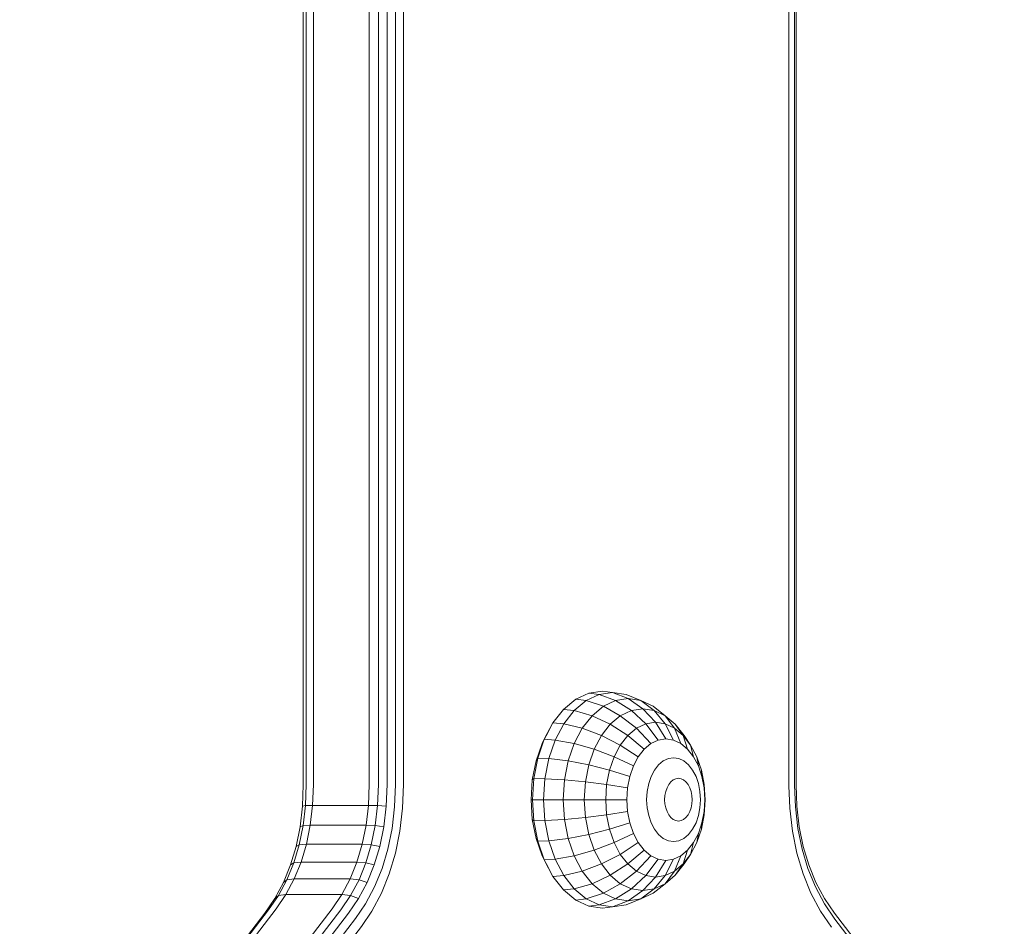
# Model space of a CAD drawing. Units: millimetres. Extents: x -119 to 5950, y -2578 to 4599.
# Drawn here: x 4299 to 4421, y -892 to -780 of the extents above; entities that cross this region are included whole.
import ezdxf

# ---------------------------------------------------------------- set-up
doc = ezdxf.new("R2010")
doc.units = ezdxf.units.MM

msp = doc.modelspace()

# ---------------------------------------------------------------- linework, layer by layer
at = {"color": 0, "linetype": 'Continuous', "lineweight": 0}
for p, q in [((4370.54, -863.34), (4368.94, -864.09)), ((4370.54, -863.34), (4369.26, -863.18)), ((4371.07, -864.8), (4368.94, -864.09)), ((4371.07, -864.8), (4369.68, -865.96)), ((4377.21, -864.8), (4375.7, -864.09)), ((4377.33, -865.32), (4375.7, -864.09)), ((4377.33, -865.32), (4375.93, -865.1)), ((4377.49, -866.78), (4375.93, -865.1)), ((4378.69, -865.96), (4377.21, -864.8)), ((4369.68, -865.96), (4368.47, -867.51)), ((4378.69, -865.96), (4377.33, -865.32)), ((4378.69, -866.96), (4377.33, -865.32)), ((4370.82, -868.39), (4368.47, -867.51)), ((4378.69, -866.96), (4377.49, -866.78)), ((4370.82, -868.39), (4369.93, -870.09)), ((4372.39, -871.02), (4369.93, -870.09)), ((4372.39, -871.02), (4371.82, -872.67)), ((4374.33, -873.46), (4371.82, -872.67))]:
    msp.add_line(p, q, dxfattribs=at)
for points in [[(4333.14, -882.09), (4333.64, -879.66), (4334, -879.53), (4334.89, -879.48), (4334.42, -881.82), (4341.31, -881.82), (4341.79, -879.48), (4342.91, -879.53), (4343.2, -877.05), (4344.28, -877.11), (4344.38, -874.46), (4344.38, -707.78), (4344.38, -541.1), (4344.28, -538.45), (4343.2, -538.51), (4342.91, -536.03), (4342.43, -533.68), (4341.76, -531.45), (4340.91, -529.36), (4341.92, -529.03), (4342.8, -531.18)], [(4343.98, -535.9), (4343.49, -533.47), (4342.43, -533.68), (4341.31, -533.74), (4341.79, -536.08), (4342.07, -538.54), (4335.18, -538.54), (4335.28, -541.1), (4335.28, -874.46), (4335.18, -877.03), (4342.07, -877.03), (4342.17, -874.46), (4342.17, -541.1), (4342.07, -538.54), (4343.2, -538.51), (4343.3, -541.1)], [(4313.66, -921.44), (4314.8, -920.57), (4313.74, -920.41), (4314.83, -919.35), (4315.88, -918.1), (4337.58, -889.78), (4338.78, -888.01), (4331.89, -888.01), (4332.91, -886.09), (4332, -886.2), (4332.86, -884.11), (4333.52, -881.89), (4334, -879.53), (4334.29, -877.05), (4334.39, -874.47), (4334.39, -707.78), (4334.39, -541.09), (4334.29, -538.51), (4335.18, -538.54), (4334.89, -536.08), (4341.79, -536.08), (4342.91, -536.03), (4343.98, -535.9), (4344.28, -538.45)], [(4333.94, -538.45), (4334.03, -541.06), (4334.03, -707.78), (4334.03, -874.5), (4333.94, -877.11)], [(4346.4, -541.1), (4346.4, -707.78), (4346.4, -874.46), (4346.29, -877.38), (4345.96, -880.21), (4345.41, -882.91), (4344.64, -885.47), (4343.67, -887.86), (4342.49, -890.07), (4341.2, -891.96), (4319.42, -920.4), (4318.3, -921.74), (4316.97, -923.03), (4315.66, -924.03), (4314.29, -924.8), (4312.88, -925.35), (4311.51, -925.66), (4310, -925.78), (4222.48, -925.78), (4221.59, -925.98), (4221.33, -926.22), (4221.18, -926.62), (4221.05, -927.99), (4221.05, -974.44)], [(4333.64, -879.66), (4333.94, -877.11), (4334.29, -877.05), (4335.18, -877.03), (4334.89, -879.48), (4341.79, -879.48), (4342.07, -877.03), (4343.2, -877.05), (4343.3, -874.46), (4343.3, -707.78), (4343.3, -541.1)], [(4222.27, -924.47), (4309.82, -924.47), (4311.25, -924.36), (4312.57, -924.06), (4313.9, -923.55), (4315.19, -922.82), (4316.42, -921.88), (4317.64, -920.69), (4318.73, -919.39), (4340.48, -891), (4341.73, -889.17), (4342.84, -887.09), (4343.76, -884.83), (4344.48, -882.43), (4345, -879.89), (4345.31, -877.23), (4345.41, -874.46), (4345.41, -707.78)], [(4393.97, -707.78), (4393.97, -874.63), (4394.07, -877.38), (4394.4, -880.21), (4394.95, -882.91), (4395.72, -885.47), (4396.69, -887.86), (4397.87, -890.07), (4399.24, -892.07)], [(4419.28, -1000.85), (4419.87, -1000.3), (4420.22, -999.39), (4420.38, -997.66), (4420.38, -926.67), (4420.28, -924.3), (4420.02, -922.05), (4419.59, -919.93), (4418.99, -917.92), (4418.22, -916.03), (4417.28, -914.27), (4416.12, -912.58), (4399.64, -891.07), (4398.34, -889.17), (4397.23, -887.09), (4396.31, -884.83), (4395.59, -882.43), (4395.08, -879.89), (4394.77, -877.23), (4394.67, -874.55), (4394.66, -707.78)], [(4419.87, -1000.3), (4419.87, -1000.98), (4420.36, -999.71), (4420.55, -997.73), (4420.55, -926.67), (4420.45, -924.19), (4420.18, -921.83), (4419.72, -919.58), (4419.09, -917.47), (4418.27, -915.48), (4417.29, -913.63), (4416.11, -911.9), (4399.6, -890.35), (4398.35, -888.52), (4397.29, -886.53), (4396.41, -884.38), (4395.73, -882.09), (4395.23, -879.66), (4394.93, -877.11), (4394.84, -874.5), (4394.84, -707.78)], [(4378.78, -868.83), (4377.84, -868.97), (4376.93, -869.4), (4375.14, -867.51), (4376.3, -866.96), (4374.52, -865.32), (4375.93, -865.1), (4374.14, -863.85), (4375.7, -864.09), (4373.86, -863.34), (4372.2, -863.09), (4370.94, -862.92), (4369.26, -863.18), (4367.65, -863.94), (4366.16, -865.18), (4364.85, -866.85), (4363.78, -868.88), (4362.98, -871.2), (4362.49, -873.71), (4362.33, -876.33), (4362.15, -876.33), (4362.3, -873.89)], [(4376.1, -870.09), (4374.08, -868.39), (4375.14, -867.51), (4373.16, -865.96), (4371.92, -866.99), (4369.68, -865.96), (4367.47, -865.32), (4368.94, -864.09), (4367.65, -863.94)], [(4374.33, -879.2), (4374.77, -880.49), (4372.39, -881.63), (4371.82, -879.98), (4369.26, -880.62), (4368.85, -878.52), (4366.28, -878.76), (4366.12, -876.33), (4368.71, -876.33), (4371.36, -876.33), (4371.47, -874.46), (4368.85, -874.14), (4369.26, -872.03), (4369.93, -870.09), (4367.47, -869.4), (4368.47, -867.51), (4366.18, -866.96), (4367.47, -865.32), (4366.16, -865.18)], [(4379.72, -868.97), (4378.69, -866.96), (4379.84, -867.51), (4378.69, -865.96), (4379.93, -866.99)], [(4374.77, -872.16), (4374.33, -873.46), (4374.05, -874.86), (4371.47, -874.46), (4371.82, -872.67), (4369.26, -872.03), (4366.73, -871.55), (4367.47, -869.4), (4365.12, -868.97), (4366.18, -866.96), (4364.85, -866.85), (4364.5, -867.49), (4363.5, -869.38)], [(4376.93, -869.4), (4376.1, -870.09), (4375.37, -871.02), (4374.77, -872.16), (4372.39, -871.02), (4373.15, -869.58), (4370.82, -868.39), (4371.92, -866.99), (4374.08, -868.39), (4373.15, -869.58), (4375.37, -871.02)], [(4377.84, -868.97), (4376.3, -866.96), (4377.49, -866.78), (4378.78, -868.83), (4379.72, -868.97), (4380.62, -869.4)], [(4382.19, -871.02), (4381.46, -870.09), (4380.62, -869.4), (4379.84, -867.51), (4380.9, -868.39), (4379.93, -866.99), (4381.03, -868.39), (4381.83, -869.58), (4380.9, -868.39), (4381.46, -870.09)], [(4382.79, -872.16), (4382.19, -871.02), (4381.83, -869.58), (4382.59, -871.02)], [(4380.62, -883.26), (4381.46, -882.56), (4382.19, -881.63), (4382.79, -880.49), (4383.23, -879.2), (4383.51, -877.79), (4383.6, -876.33), (4383.51, -874.86), (4383.23, -873.46), (4382.79, -872.16), (4382.59, -871.02), (4383.16, -872.67)], [(4362.76, -871.54), (4362.3, -873.89), (4362.49, -873.71), (4363.85, -873.74), (4363.69, -876.33), (4362.33, -876.33), (4362.49, -878.94), (4363.85, -878.91), (4366.28, -878.76), (4366.73, -881.1), (4369.26, -880.62), (4369.93, -882.56), (4367.47, -883.26), (4365.12, -883.68), (4366.18, -885.69), (4368.47, -885.15), (4369.68, -886.7), (4371.92, -885.66), (4373.16, -886.7), (4375.14, -885.15), (4376.3, -885.69), (4377.84, -883.68), (4376.93, -883.26)], [(4383.23, -873.46), (4383.16, -872.67), (4383.51, -874.46)], [(4374.05, -874.86), (4373.96, -876.33), (4374.05, -877.79), (4374.33, -879.2), (4371.82, -879.98), (4371.47, -878.19), (4368.85, -878.52), (4368.71, -876.33), (4368.85, -874.14), (4366.28, -873.89), (4366.12, -876.33), (4363.69, -876.33), (4363.85, -878.91), (4364.33, -881.39), (4365.12, -883.68), (4363.78, -883.77), (4362.98, -881.45), (4362.76, -881.11), (4363.5, -883.27), (4364.5, -885.16), (4364.85, -885.8), (4363.78, -883.77), (4363.5, -883.27)], [(4383.51, -874.86), (4383.51, -874.46), (4383.63, -876.33)], [(4344.28, -877.11), (4343.98, -879.66), (4342.91, -879.53), (4342.43, -881.89), (4343.49, -882.09), (4343.98, -879.66)], [(4362.15, -876.33), (4362.3, -878.76), (4362.76, -881.11)], [(4374.05, -877.79), (4371.47, -878.19), (4371.36, -876.33), (4373.96, -876.33)], [(4383.6, -876.33), (4383.63, -876.33), (4383.51, -878.19)], [(4383.51, -877.79), (4383.51, -878.19), (4383.16, -879.98)], [(4374.77, -880.49), (4375.37, -881.63), (4376.1, -882.56), (4376.93, -883.26), (4375.14, -885.15), (4374.08, -884.26), (4371.92, -885.66), (4370.82, -884.26), (4368.47, -885.15), (4367.47, -883.26), (4366.73, -881.1), (4364.33, -881.39), (4362.98, -881.45), (4362.49, -878.94), (4362.3, -878.76)], [(4383.23, -879.2), (4383.16, -879.98), (4382.59, -881.63)], [(4382.79, -880.49), (4382.59, -881.63), (4381.83, -883.08), (4381.03, -884.26), (4379.93, -885.66)], [(4332.46, -884.38), (4333.14, -882.09), (4333.52, -881.89), (4334.42, -881.82), (4333.76, -884.02), (4340.65, -884.02), (4341.31, -881.82), (4342.43, -881.89), (4341.76, -884.11), (4340.65, -884.02), (4339.81, -886.09), (4340.91, -886.2), (4339.88, -888.14), (4338.67, -889.91), (4316.96, -918.24), (4315.91, -919.5), (4314.8, -920.57)], [(4343.49, -882.09), (4342.8, -884.38), (4341.76, -884.11), (4340.91, -886.2), (4341.92, -886.53), (4342.8, -884.38)], [(4382.19, -881.63), (4381.83, -883.08), (4380.9, -884.26), (4379.93, -885.66), (4378.69, -886.7), (4377.21, -887.85), (4375.7, -888.56), (4373.86, -889.31), (4372.2, -889.57), (4370.94, -889.73), (4369.26, -889.47)], [(4375.37, -881.63), (4373.15, -883.08), (4372.39, -881.63), (4369.93, -882.56), (4370.82, -884.26), (4373.15, -883.08), (4374.08, -884.26), (4376.1, -882.56)], [(4377.84, -883.68), (4378.78, -883.83), (4379.72, -883.68), (4380.62, -883.26), (4379.84, -885.15), (4378.69, -886.7), (4377.33, -887.34), (4375.7, -888.56), (4374.14, -888.8), (4372.2, -889.57), (4370.54, -889.31), (4369.26, -889.47), (4367.65, -888.71), (4366.16, -887.47), (4364.85, -885.8), (4366.18, -885.69), (4367.47, -887.34), (4369.68, -886.7), (4371.07, -887.85), (4373.16, -886.7), (4374.52, -887.34), (4376.3, -885.69), (4377.49, -885.87), (4378.78, -883.83)], [(4381.46, -882.56), (4380.9, -884.26), (4379.84, -885.15), (4378.69, -885.69), (4377.33, -887.34), (4375.93, -887.55), (4374.14, -888.8), (4372.57, -888.56), (4370.54, -889.31), (4368.94, -888.56), (4367.65, -888.71)], [(4341.92, -886.53), (4340.86, -888.52), (4339.88, -888.14), (4338.78, -888.01), (4339.81, -886.09), (4332.91, -886.09), (4333.76, -884.02), (4332.86, -884.11), (4332.46, -884.38), (4331.58, -886.53)], [(4379.72, -883.68), (4378.69, -885.69), (4377.49, -885.87), (4375.93, -887.55), (4374.52, -887.34), (4372.57, -888.56), (4371.07, -887.85), (4368.94, -888.56), (4367.47, -887.34), (4366.16, -887.47)], [(4305.9, -920.57), (4306.99, -919.51), (4308.05, -918.25), (4329.76, -889.92), (4330.97, -888.14), (4332, -886.2), (4331.58, -886.53), (4330.52, -888.52)], [(4305.74, -920.69), (4306.47, -919.99), (4307.56, -918.7), (4329.27, -890.35), (4330.52, -888.52), (4330.97, -888.14), (4331.89, -888.01), (4330.68, -889.78), (4308.99, -918.1), (4307.93, -919.35), (4306.84, -920.41), (4305.71, -921.26), (4304.54, -921.93), (4303.32, -922.4), (4310.21, -922.4), (4308.94, -922.69), (4307.62, -922.78), (4220.04, -922.78)], [(4340.86, -888.52), (4339.63, -890.32), (4317.91, -918.68), (4316.85, -919.95), (4315.7, -921.06), (4314.52, -921.96), (4313.3, -922.65), (4312.03, -923.14), (4310.73, -923.43), (4309.36, -923.53), (4221.8, -923.53), (4221.06, -922.97), (4308.63, -922.97), (4309.96, -922.87), (4311.24, -922.59)]]:
    msp.add_lwpolyline(points, dxfattribs=at)
for points in [[(4370.54, -863.34), (4372.57, -864.09), (4371.07, -864.8), (4373.16, -865.96), (4374.52, -865.32), (4372.57, -864.09), (4374.14, -863.85), (4372.2, -863.09)], [(4362.98, -871.2), (4364.33, -871.26), (4363.85, -873.74), (4366.28, -873.89), (4366.73, -871.55), (4364.33, -871.26), (4365.12, -868.97), (4363.78, -868.88), (4363.5, -869.38), (4362.76, -871.54)], [(4376.41, -876.33), (4376.48, -877.33), (4376.67, -878.3), (4376.97, -879.2), (4377.39, -879.98), (4377.89, -880.62), (4378.46, -881.1), (4379.09, -881.39), (4379.73, -881.49), (4380.38, -881.39), (4381.01, -881.1), (4381.58, -880.62), (4382.08, -879.98), (4382.5, -879.2), (4382.8, -878.3), (4382.99, -877.33), (4383.06, -876.33), (4382.99, -875.32), (4382.8, -874.35), (4382.5, -873.46), (4382.08, -872.67), (4381.58, -872.03), (4381.01, -871.55), (4380.38, -871.26), (4379.73, -871.16), (4379.09, -871.26), (4378.46, -871.55), (4377.89, -872.03), (4377.39, -872.67), (4376.97, -873.46), (4376.67, -874.35), (4376.48, -875.32)], [(4378.63, -876.33), (4378.66, -876.84), (4378.76, -877.33), (4378.92, -877.79), (4379.13, -878.19), (4379.38, -878.52), (4379.68, -878.76), (4379.99, -878.91), (4380.32, -878.96), (4380.65, -878.91), (4380.97, -878.76), (4381.26, -878.52), (4381.52, -878.19), (4381.73, -877.79), (4381.89, -877.33), (4381.98, -876.84), (4382.02, -876.33), (4381.98, -875.81), (4381.89, -875.32), (4381.73, -874.86), (4381.52, -874.46), (4381.26, -874.14), (4380.97, -873.89), (4380.65, -873.74), (4380.32, -873.69), (4379.99, -873.74), (4379.68, -873.89), (4379.38, -874.14), (4379.13, -874.46), (4378.92, -874.86), (4378.76, -875.32), (4378.66, -875.81)]]:
    msp.add_lwpolyline(points, close=True, dxfattribs=at)

doc.saveas('drawing.dxf')
